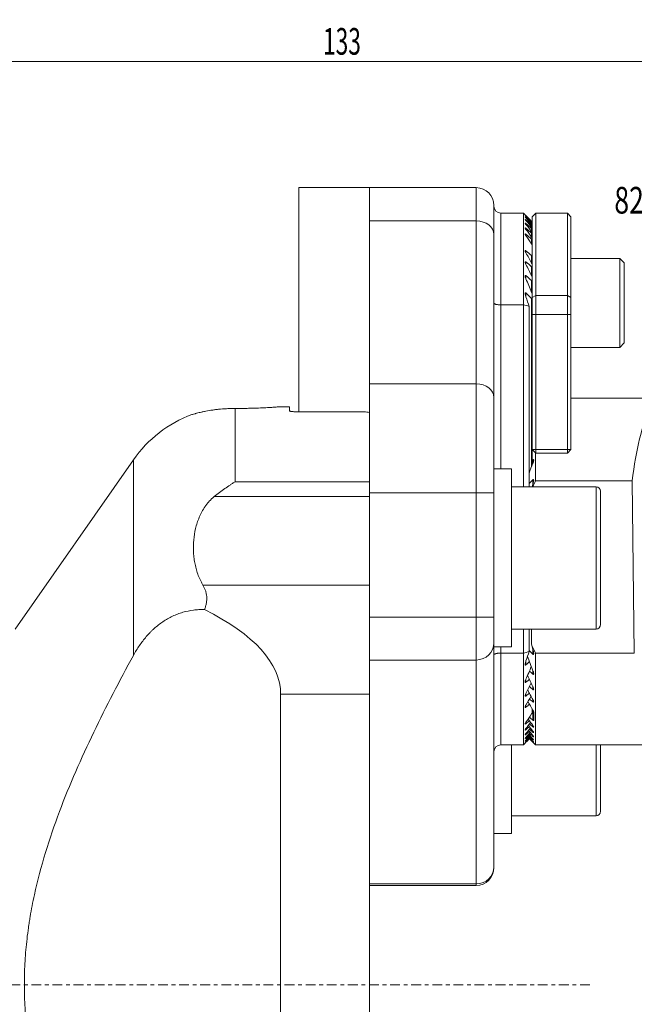
# Model space of a CAD drawing. Units: millimetres. Extents: x -76 to 160, y -112 to 109.
# Drawn here: x 31 to 100, y -2 to 109 of the extents above; entities that cross this region are included whole.
import ezdxf

# ---------------------------------------------------------------- set-up
doc = ezdxf.new("R2010")
doc.units = ezdxf.units.MM
doc.linetypes.add('CENTER', pattern=[47.5, 22, -8.5, 8.5, -8.5])
for name, color, linetype in [('1', 4, 'CONTINUOUS'), ('2', 7, 'CONTINUOUS'), ('SK4', 2, 'CENTER'), ('SK6', 5, 'CONTINUOUS')]:
    doc.layers.add(name, color=color, linetype=linetype)
doc.styles.add('iso_b_vert', font='simplex.shx')
doc.dimstyles.get("Standard").update_dxf_attribs({"dimtxt": 0.18, "dimasz": 0.18, "dimexe": 0.18, "dimexo": 0.0625, "dimgap": 0.09, "dimtad": 1, "dimzin": 0, "dimdsep": 52, "dimtxsty": 'Standard', "dimcen": 0.09, "dimadec": 0, "dimazin": 0, "dimtfac": 1, "dimtdec": 4, "dimtofl": 0, "dimtmove": 0, "dimatfit": 3, "dimfxl": 1, "dimtolj": 1, "dimtzin": 0, "dimarcsym": 0})

# ---------------------------------------------------------------- blocks, each defined once
blk = doc.blocks.new('DimnDraft3D3')
at = {"layer": '2', "lineweight": 13}
for p, q in [((0, 41.7), (0, 105.844246)), ((133.000001, 48.892548), (133.000001, 105.844246)), ((0, 103.844246), (133.000001, 103.844246))]:
    blk.add_line(p, q, dxfattribs=at)
for points in [[(0, 103.844246), (3.174998, 104.262242), (3.175002, 103.426249), (0, 103.844246)], [(133.000001, 103.844246), (129.825003, 103.426249), (129.825, 104.262242), (133.000001, 103.844246)]]:
    blk.add_solid(points, dxfattribs=at)
at = {"layer": '2', "lineweight": 18, "insert": (64.771053, 104.594246), "char_height": 3, "attachment_point": 7, "line_spacing_factor": 1.084337, "style": 'iso_b_vert'}
blk.add_mtext('\\W0.6255;133', dxfattribs=at)

msp = doc.modelspace()

# ---------------------------------------------------------------- linework, layer by layer
at = {"layer": '1', "lineweight": 18}
for p, q in [((62.05, 89.641), (62.05, 64.435)), ((62.05, 89.641), (70, 89.641)), ((70, 89.641), (82, 89.641)), ((70, 85.898), (70, 89.641)), ((82, 85.898), (82, 89.641)), ((84, 87.641), (84, 84.366)), ((87.325, 86.773), (84.8, 86.773)), ((84.8, 76.456), (84.8, 86.773)), ((87.522, 86.576), (87.325, 86.773)), ((87.325, 86.773), (87.325, 76.456)), ((87.605, 86.423), (87.605, 86.446)), ((88.725, 86.773), (88.325, 86.373)), ((92.275, 86.773), (88.725, 86.773)), ((88.725, 77.508), (88.725, 86.773)), ((92.675, 86.373), (92.275, 86.773)), ((92.275, 77.508), (92.275, 86.773)), ((70, 85.898), (70, 67.586)), ((82, 85.898), (70, 85.898)), ((82, 67.586), (82, 85.898)), ((87.605, 86.24), (87.605, 86.285)), ((87.605, 85.937), (87.605, 86.006)), ((87.605, 85.51), (87.605, 85.604)), ((88.25, 85.741), (88.25, 85.823)), ((88.25, 85.521), (88.25, 85.686)), ((88.25, 85.176), (88.25, 85.428)), ((88.325, 77.293), (88.325, 86.373)), ((88.325, 85.762), (88.325, 85.754)), ((88.325, 85.754), (88.325, 85.651)), ((88.325, 85.651), (88.325, 85.627)), ((88.325, 85.627), (88.325, 85.42)), ((88.325, 85.42), (88.325, 85.379)), ((88.325, 85.379), (88.325, 85.062)), ((92.675, 86.373), (92.675, 77.293)), ((84, 84.366), (84, 66.054)), ((87.605, 84.949), (87.605, 85.07)), ((87.605, 84.242), (87.605, 84.394)), ((88.25, 84.7), (88.25, 85.044)), ((88.25, 84.081), (88.25, 84.525)), ((88.325, 85.062), (88.325, 85.004)), ((88.325, 85.004), (88.325, 84.572)), ((88.325, 84.572), (88.325, 84.495)), ((88.325, 84.495), (88.325, 83.937)), ((88.25, 83.303), (88.25, 83.859)), ((88.325, 83.937), (88.325, 83.84)), ((88.325, 83.84), (88.325, 83.141)), ((88.325, 83.141), (88.325, 82.01)), ((87.605, 82.307), (87.605, 82.533)), ((88.25, 81.165), (88.25, 82.006)), ((88.325, 82.01), (88.325, 80.951)), ((87.605, 81.007), (87.605, 81.284)), ((88.325, 80.951), (88.325, 80.768)), ((98.175, 81.673), (92.675, 81.673)), ((98.675, 81.173), (98.175, 81.673)), ((98.175, 81.673), (98.175, 71.673)), ((98.675, 81.173), (98.675, 72.173)), ((87.605, 79.399), (87.605, 79.744)), ((88.25, 79.709), (88.25, 80.75)), ((88.325, 80.768), (88.325, 79.454)), ((88.25, 77.864), (88.25, 79.189)), ((88.325, 79.673), (88.324, 79.673)), ((88.325, 79.454), (88.325, 79.225)), ((88.325, 79.225), (88.325, 77.548)), ((87.605, 77.342), (87.605, 77.793)), ((88.325, 77.549), (88.325, 77.249)), ((84.8, 76.456), (87.325, 76.456)), ((84.8, 76.456), (84.8, 58)), ((87.325, 56), (87.325, 76.456)), ((88.25, 58.257), (88.25, 77.188)), ((88.725, 77.508), (88.325, 77.293)), ((88.325, 75.361), (88.325, 77.293)), ((88.325, 77.249), (88.325, 58.456)), ((92.275, 77.508), (88.725, 77.508)), ((88.725, 77.508), (88.725, 75.361)), ((92.675, 77.293), (92.275, 77.508)), ((92.275, 75.361), (92.275, 77.508)), ((92.675, 77.293), (92.675, 75.361)), ((87.968, 76.288), (87.968, 56)), ((88.725, 75.361), (88.325, 75.361)), ((88.325, 60.173), (88.325, 75.361)), ((88.725, 75.361), (88.725, 60.173)), ((92.275, 75.361), (88.725, 75.361)), ((92.675, 75.361), (92.275, 75.361)), ((92.275, 60.173), (92.275, 75.361)), ((92.675, 75.361), (92.675, 60.173)), ((88.324, 73.673), (88.325, 73.673)), ((98.175, 71.673), (98.675, 72.173)), ((92.675, 71.673), (98.175, 71.673)), ((70, 67.586), (82, 67.586)), ((70, 55.329), (70, 67.586)), ((82, 55.329), (82, 67.586)), ((84, 66.054), (84, 55.329)), ((88.324, 65.495), (88.325, 65.496)), ((88.325, 65.961), (88.325, 65.96)), ((92.675, 65.974), (103.279, 65.974)), ((54.893, 64.807), (54.893, 56.565)), ((61, 65), (59.987, 65)), ((61, 64.536), (61, 65)), ((61.8, 64.435), (69.4, 64.435)), ((88.325, 64.894), (88.324, 64.893)), ((88.325, 64.14), (88.325, 64.14)), ((88.325, 62.083), (88.325, 62.084)), ((88.325, 60.699), (88.324, 60.698)), ((88.725, 60.173), (88.325, 60.173)), ((88.725, 59.773), (88.325, 60.173)), ((88.675, 56.657), (88.675, 59.823)), ((88.725, 59.773), (88.725, 60.173)), ((88.725, 60.173), (92.275, 60.173)), ((92.275, 59.773), (92.275, 60.173)), ((92.675, 60.173), (92.275, 60.173)), ((92.275, 59.773), (92.675, 60.173)), ((43.425, 59.03), (30.1, 40)), ((43.425, 59.03), (43.425, 37.035)), ((88.395, 58.641), (88.395, 59.032)), ((92.275, 59.773), (88.725, 59.773)), ((86, 58), (84, 58)), ((86, 58), (86, 38)), ((54.893, 56.565), (70, 56.565)), ((88.395, 56.257), (88.395, 56.789)), ((99.57, 56.657), (88.675, 56.657)), ((99.57, 56.657), (99.808, 37.292)), ((95.5, 56), (86, 56)), ((95.5, 40), (95.5, 56)), ((96, 40.5), (96, 55.5)), ((70, 54.898), (52.525, 54.898)), ((70, 55.329), (70, 41.344)), ((82, 55.329), (70, 55.329)), ((84, 55.329), (82, 55.329)), ((82, 41.344), (82, 55.329)), ((84, 55.329), (84, 41.344)), ((51.246, 44.946), (70, 44.946)), ((70, 41.344), (82, 41.344)), ((70, 38.315), (70, 41.344)), ((84, 41.344), (82, 41.344)), ((82, 36.515), (82, 41.344)), ((84, 41.344), (84, 38.447)), ((86, 40), (95.5, 40)), ((87.325, 37.292), (87.325, 40)), ((87.968, 40), (87.968, 37.46)), ((88.217, 38.279), (88.217, 40)), ((70, 38.315), (70, 32.689)), ((84, 38.447), (84, 13.259)), ((84, 38), (86, 38)), ((84.8, 38.001), (84.8, 37.292)), ((88.395, 37.159), (88.395, 37.691)), ((84.8, 37.292), (87.325, 37.292)), ((84.8, 26.974), (84.8, 37.292)), ((87.325, 26.974), (87.325, 37.292)), ((88.675, 37.292), (99.808, 37.292)), ((88.675, 26.974), (88.675, 37.292)), ((82, 36.515), (70, 36.515)), ((82, 11.328), (82, 36.515)), ((87.605, 35.955), (87.605, 36.405)), ((87.605, 34.004), (87.605, 34.349)), ((88.395, 34.916), (88.395, 35.308)), ((88.395, 33.192), (88.395, 33.5)), ((70, 32.689), (60, 32.689)), ((60, 32.689), (60, -32.689)), ((70, 32.689), (70, -32.689)), ((87.605, 32.464), (87.605, 32.741)), ((87.605, 31.215), (87.605, 31.441)), ((88.395, 31.808), (88.395, 32.058)), ((88.325, 30.983), (88.325, 30.607)), ((88.395, 29.752), (88.395, 30.883)), ((88.48, 29.737), (88.48, 30.676)), ((87.605, 29.354), (87.605, 29.505)), ((87.605, 28.677), (87.605, 28.799)), ((88.395, 28.997), (88.395, 29.133)), ((87.605, 28.144), (87.605, 28.238)), ((87.605, 27.742), (87.605, 27.811)), ((88.395, 28.394), (88.395, 28.501)), ((88.395, 27.927), (88.395, 28.008)), ((84.8, 26.974), (87.325, 26.974)), ((86, 26.974), (86, 17)), ((87.325, 26.974), (87.522, 27.172)), ((87.605, 27.463), (87.605, 27.508)), ((87.605, 27.302), (87.605, 27.324)), ((87.998, 27.652), (88.675, 26.974)), ((88.395, 27.587), (88.395, 27.644)), ((88.395, 27.368), (88.395, 27.402)), ((88.395, 27.265), (88.395, 27.276)), ((88.675, 26.974), (107.01, 26.974)), ((95.5, 19), (95.5, 26.975)), ((96, 19.5), (96, 26.974)), ((86, 19), (95.5, 19)), ((84, 17), (86, 17)), ((84, 13.157), (84, 13.259)), ((70, 11.328), (82, 11.328)), ((70, 11.157), (82, 11.157)), ((82, 11.157), (82, 11.328))]:
    msp.add_line(p, q, dxfattribs=at)
at = {"layer": '1', "lineweight": 13}
for p, q in [((88.324, 79.173), (88.325, 79.173)), ((88.324, 74.173), (88.325, 74.173))]:
    msp.add_line(p, q, dxfattribs=at)
at = {"layer": '1', "lineweight": 18, "extrusion": (0, 0, -1)}
for centre, radius, start, end in [((-82, 87.641), 2, 90, 180), ((-84.8, 87.573), 0.8, 270, 0), ((-84.8, 26.174), 0.8, 0, 90)]:
    msp.add_arc(centre, radius, start, end, dxfattribs=at)
at = {"layer": '1', "lineweight": 18}
for centre, radius, start, end in [((54.893, 51), 14, 110.41602, 145), ((95.5, 55.5), 0.5, 0, 90), ((95.5, 40.5), 0.5, 270, 0), ((95.5, 19.5), 0.5, 270, 0), ((82, 13.157), 2, 270, 0)]:
    msp.add_arc(centre, radius, start, end, dxfattribs=at)
for centre, ratio, start_param, end_param in [((82, 84.366), 0.766044, 0, 1.5707963), ((82, 66.054), 0.766044, 0, 1.5707963), ((82, 38.447), 0.965926, -1.5707963, 0), ((82, 13.259), 0.965926, -1.5707963, 0)]:
    msp.add_ellipse(centre, major_axis=(2, 0), ratio=ratio, start_param=start_param, end_param=end_param, dxfattribs=at)
at = {"layer": '1', "lineweight": 18, "extrusion": (0, 0, -1)}
for centre, major_axis, ratio, start_param, end_param in [((60.85, 0.001), (64.394, -8.852), 0.999993, -1.5754887, -1.5661711), ((103.994, 46.974), (0.262, -20), 0.245948, 2.0793793, 2.6779061), ((16.04, 32.689), (43.96, 0), 0.36397, -0.6351464, 0)]:
    msp.add_ellipse(centre, major_axis=major_axis, ratio=ratio, start_param=start_param, end_param=end_param, dxfattribs=at)
at = {"layer": '1', "lineweight": 18}
for points, knots in [([(87.52, 86.577), (87.52, 86.577), (87.52, 86.577), (87.52, 86.577), (87.521, 86.577), (87.524, 86.574), (87.525, 86.573), (87.532, 86.565), (87.539, 86.559), (87.555, 86.543), (87.564, 86.534), (87.584, 86.514), (87.594, 86.503), (87.605, 86.492)], [0, 0, 0, 0, 0.0001288, 0.0001288, 0.1251127, 0.1251127, 0.2500966, 0.2500966, 0.5000644, 0.5000644, 0.7500322, 0.7500322, 1, 1, 1, 1]), ([(87.605, 86.423), (87.595, 86.435), (87.584, 86.446), (87.565, 86.467), (87.556, 86.477), (87.54, 86.494), (87.534, 86.502), (87.524, 86.514), (87.521, 86.518), (87.52, 86.522), (87.522, 86.521), (87.531, 86.515), (87.538, 86.509), (87.562, 86.487), (87.583, 86.468), (87.605, 86.446)], [0, 0, 0, 0, 0.125, 0.125, 0.25, 0.25, 0.375, 0.375, 0.5, 0.5, 0.625, 0.625, 0.75, 0.75, 1, 1, 1, 1]), ([(87.605, 86.285), (87.594, 86.296), (87.583, 86.305), (87.562, 86.324), (87.553, 86.331), (87.536, 86.344), (87.53, 86.348), (87.522, 86.352), (87.52, 86.351), (87.522, 86.344), (87.525, 86.338), (87.535, 86.324), (87.542, 86.315), (87.565, 86.286), (87.584, 86.263), (87.605, 86.24)], [0, 0, 0, 0, 0.125, 0.125, 0.25, 0.25, 0.375, 0.375, 0.5, 0.5, 0.625, 0.625, 0.75, 0.75, 1, 1, 1, 1]), ([(87.605, 85.937), (87.595, 85.949), (87.585, 85.961), (87.567, 85.984), (87.558, 85.996), (87.543, 86.017), (87.536, 86.026), (87.526, 86.043), (87.522, 86.051), (87.52, 86.061), (87.521, 86.064), (87.528, 86.064), (87.535, 86.061), (87.551, 86.051), (87.561, 86.043), (87.582, 86.026), (87.594, 86.017), (87.605, 86.006)], [0, 0, 0, 0, 0.125, 0.125, 0.25, 0.25, 0.375, 0.375, 0.5, 0.5, 0.625, 0.625, 0.75, 0.75, 0.875, 0.875, 1, 1, 1, 1]), ([(87.605, 85.604), (87.593, 85.614), (87.582, 85.624), (87.565, 85.636), (87.56, 85.64), (87.55, 85.646), (87.546, 85.649), (87.537, 85.652), (87.534, 85.654), (87.528, 85.655), (87.525, 85.655), (87.52, 85.652), (87.52, 85.647), (87.523, 85.634), (87.527, 85.625), (87.537, 85.605), (87.544, 85.594), (87.566, 85.56), (87.585, 85.535), (87.605, 85.51)], [0, 0, 0, 0, 0.125, 0.125, 0.1875, 0.1875, 0.25, 0.25, 0.3125, 0.3125, 0.375, 0.375, 0.5, 0.5, 0.625, 0.625, 0.75, 0.75, 1, 1, 1, 1]), ([(88.325, 85.762), (88.325, 85.763), (88.322, 85.766), (88.314, 85.775), (88.308, 85.781), (88.294, 85.796), (88.286, 85.804), (88.268, 85.822), (88.259, 85.831), (88.25, 85.841)], [0, 0, 0, 0, 0.25, 0.25, 0.5, 0.5, 0.75, 0.75, 1, 1, 1, 1]), ([(88.25, 85.823), (88.259, 85.814), (88.268, 85.805), (88.286, 85.788), (88.294, 85.78), (88.308, 85.767), (88.314, 85.762), (88.322, 85.755), (88.325, 85.754), (88.325, 85.754)], [0, 0, 0, 0, 0.25, 0.25, 0.5, 0.5, 0.75, 0.75, 1, 1, 1, 1]), ([(88.25, 85.741), (88.259, 85.731), (88.269, 85.721), (88.286, 85.702), (88.294, 85.692), (88.308, 85.676), (88.314, 85.669), (88.322, 85.657), (88.325, 85.653), (88.325, 85.651)], [0, 0, 0, 0, 0.25, 0.25, 0.5, 0.5, 0.75, 0.75, 1, 1, 1, 1]), ([(88.325, 85.627), (88.325, 85.626), (88.322, 85.626), (88.314, 85.63), (88.308, 85.635), (88.294, 85.646), (88.286, 85.653), (88.269, 85.669), (88.259, 85.677), (88.25, 85.686)], [0, 0, 0, 0, 0.25, 0.25, 0.5, 0.5, 0.75, 0.75, 1, 1, 1, 1]), ([(88.325, 85.42), (88.325, 85.423), (88.322, 85.428), (88.314, 85.442), (88.308, 85.45), (88.287, 85.478), (88.269, 85.499), (88.25, 85.521)], [0, 0, 0, 0, 0.25, 0.25, 0.5, 0.5, 1, 1, 1, 1]), ([(88.25, 85.428), (88.259, 85.42), (88.269, 85.412), (88.286, 85.397), (88.295, 85.391), (88.309, 85.381), (88.315, 85.378), (88.323, 85.375), (88.325, 85.376), (88.325, 85.379)], [0, 0, 0, 0, 0.25, 0.25, 0.5, 0.5, 0.75, 0.75, 1, 1, 1, 1]), ([(87.605, 84.949), (87.585, 84.976), (87.567, 85.002), (87.545, 85.039), (87.538, 85.051), (87.528, 85.073), (87.524, 85.083), (87.52, 85.1), (87.52, 85.107), (87.524, 85.113), (87.526, 85.114), (87.532, 85.115), (87.535, 85.115), (87.548, 85.111), (87.558, 85.106), (87.581, 85.09), (87.593, 85.081), (87.605, 85.07)], [0, 0, 0, 0, 0.25, 0.25, 0.375, 0.375, 0.5, 0.5, 0.625, 0.625, 0.6875, 0.6875, 0.75, 0.75, 0.875, 0.875, 1, 1, 1, 1]), ([(87.605, 84.394), (87.599, 84.399), (87.593, 84.404), (87.58, 84.413), (87.574, 84.417), (87.556, 84.428), (87.546, 84.432), (87.534, 84.433), (87.53, 84.433), (87.525, 84.43), (87.523, 84.427), (87.52, 84.418), (87.52, 84.409), (87.527, 84.378), (87.539, 84.353), (87.568, 84.299), (87.586, 84.271), (87.605, 84.242)], [0, 0, 0, 0, 0.0625, 0.0625, 0.125, 0.125, 0.25, 0.25, 0.3125, 0.3125, 0.375, 0.375, 0.5, 0.5, 0.75, 0.75, 1, 1, 1, 1]), ([(88.25, 85.176), (88.259, 85.164), (88.269, 85.153), (88.286, 85.131), (88.294, 85.12), (88.308, 85.099), (88.314, 85.09), (88.322, 85.074), (88.325, 85.067), (88.325, 85.062)], [0, 0, 0, 0, 0.25, 0.25, 0.5, 0.5, 0.75, 0.75, 1, 1, 1, 1]), ([(88.325, 85.004), (88.325, 85), (88.323, 84.998), (88.315, 84.998), (88.309, 85), (88.295, 85.008), (88.287, 85.014), (88.269, 85.028), (88.259, 85.036), (88.25, 85.044)], [0, 0, 0, 0, 0.25, 0.25, 0.5, 0.5, 0.75, 0.75, 1, 1, 1, 1]), ([(88.325, 84.572), (88.325, 84.578), (88.322, 84.586), (88.314, 84.605), (88.308, 84.616), (88.294, 84.639), (88.286, 84.65), (88.269, 84.675), (88.259, 84.687), (88.25, 84.7)], [0, 0, 0, 0, 0.25, 0.25, 0.5, 0.5, 0.75, 0.75, 1, 1, 1, 1]), ([(88.25, 84.525), (88.259, 84.517), (88.269, 84.509), (88.287, 84.497), (88.295, 84.492), (88.31, 84.485), (88.315, 84.484), (88.323, 84.487), (88.325, 84.49), (88.325, 84.495)], [0, 0, 0, 0, 0.25, 0.25, 0.5, 0.5, 0.75, 0.75, 1, 1, 1, 1]), ([(88.25, 84.081), (88.269, 84.054), (88.287, 84.027), (88.308, 83.989), (88.313, 83.977), (88.322, 83.955), (88.325, 83.945), (88.325, 83.937)], [0, 0, 0, 0, 0.5, 0.5, 0.75, 0.75, 1, 1, 1, 1]), ([(88.325, 83.84), (88.325, 83.834), (88.323, 83.829), (88.316, 83.824), (88.31, 83.824), (88.296, 83.828), (88.287, 83.832), (88.269, 83.844), (88.259, 83.851), (88.25, 83.859)], [0, 0, 0, 0, 0.25, 0.25, 0.5, 0.5, 0.75, 0.75, 1, 1, 1, 1]), ([(88.325, 83.141), (88.325, 83.151), (88.322, 83.162), (88.313, 83.188), (88.308, 83.201), (88.294, 83.23), (88.286, 83.244), (88.269, 83.274), (88.26, 83.288), (88.25, 83.303)], [0, 0, 0, 0, 0.25, 0.25, 0.5, 0.5, 0.75, 0.75, 1, 1, 1, 1]), ([(87.605, 82.533), (87.591, 82.544), (87.577, 82.554), (87.558, 82.562), (87.552, 82.563), (87.541, 82.564), (87.536, 82.563), (87.529, 82.558), (87.526, 82.555), (87.523, 82.546), (87.521, 82.541), (87.52, 82.524), (87.521, 82.511), (87.527, 82.483), (87.531, 82.468), (87.542, 82.437), (87.548, 82.421), (87.562, 82.389), (87.57, 82.373), (87.587, 82.34), (87.596, 82.323), (87.605, 82.307)], [0, 0, 0, 0, 0.125, 0.125, 0.1875, 0.1875, 0.25, 0.25, 0.3125, 0.3125, 0.375, 0.375, 0.5, 0.5, 0.625, 0.625, 0.75, 0.75, 0.875, 0.875, 1, 1, 1, 1]), ([(88.325, 82.01), (88.325, 82.002), (88.323, 81.994), (88.317, 81.983), (88.312, 81.979), (88.298, 81.979), (88.289, 81.981), (88.27, 81.991), (88.26, 81.998), (88.25, 82.006)], [0, 0, 0, 0, 0.25, 0.25, 0.5, 0.5, 0.75, 0.75, 1, 1, 1, 1]), ([(87.605, 81.007), (87.587, 81.043), (87.57, 81.08), (87.543, 81.152), (87.531, 81.187), (87.522, 81.237), (87.52, 81.252), (87.521, 81.281), (87.523, 81.294), (87.533, 81.306), (87.537, 81.309), (87.548, 81.312), (87.554, 81.312), (87.568, 81.308), (87.575, 81.305), (87.59, 81.295), (87.598, 81.29), (87.605, 81.284)], [0, 0, 0, 0, 0.25, 0.25, 0.5, 0.5, 0.625, 0.625, 0.75, 0.75, 0.8125, 0.8125, 0.875, 0.875, 0.9375, 0.9375, 1, 1, 1, 1]), ([(88.325, 80.951), (88.325, 80.966), (88.322, 80.982), (88.314, 81.017), (88.308, 81.035), (88.288, 81.09), (88.27, 81.128), (88.25, 81.165)], [0, 0, 0, 0, 0.25, 0.25, 0.5, 0.5, 1, 1, 1, 1]), ([(87.605, 79.744), (87.597, 79.751), (87.589, 79.757), (87.572, 79.766), (87.564, 79.769), (87.55, 79.77), (87.543, 79.768), (87.533, 79.76), (87.53, 79.755), (87.524, 79.741), (87.523, 79.734), (87.521, 79.718), (87.52, 79.709), (87.521, 79.682), (87.523, 79.663), (87.533, 79.605), (87.544, 79.564), (87.571, 79.482), (87.587, 79.44), (87.605, 79.399)], [0, 0, 0, 0, 0.0625, 0.0625, 0.125, 0.125, 0.1875, 0.1875, 0.25, 0.25, 0.3125, 0.3125, 0.375, 0.375, 0.5, 0.5, 0.75, 0.75, 1, 1, 1, 1]), ([(88.25, 80.75), (88.26, 80.742), (88.27, 80.735), (88.285, 80.728), (88.29, 80.726), (88.298, 80.725), (88.302, 80.726), (88.313, 80.729), (88.318, 80.734), (88.323, 80.749), (88.325, 80.758), (88.325, 80.768)], [0, 0, 0, 0, 0.25, 0.25, 0.375, 0.375, 0.5, 0.5, 0.75, 0.75, 1, 1, 1, 1]), ([(88.25, 79.709), (88.27, 79.665), (88.288, 79.621), (88.308, 79.556), (88.314, 79.535), (88.322, 79.493), (88.325, 79.473), (88.325, 79.454)], [0, 0, 0, 0, 0.5, 0.5, 0.75, 0.75, 1, 1, 1, 1]), ([(88.325, 79.225), (88.325, 79.214), (88.324, 79.203), (88.319, 79.184), (88.314, 79.176), (88.301, 79.166), (88.292, 79.166), (88.271, 79.173), (88.26, 79.18), (88.25, 79.189)], [0, 0, 0, 0, 0.25, 0.25, 0.5, 0.5, 0.75, 0.75, 1, 1, 1, 1]), ([(87.605, 77.343), (87.588, 77.392), (87.572, 77.441), (87.546, 77.539), (87.535, 77.588), (87.524, 77.66), (87.522, 77.684), (87.52, 77.73), (87.52, 77.752), (87.526, 77.782), (87.529, 77.791), (87.537, 77.807), (87.543, 77.813), (87.554, 77.817), (87.559, 77.818), (87.568, 77.817), (87.572, 77.815), (87.587, 77.809), (87.596, 77.801), (87.605, 77.793)], [0, 0, 0, 0, 0.25, 0.25, 0.5, 0.5, 0.625, 0.625, 0.75, 0.75, 0.8125, 0.8125, 0.875, 0.875, 0.90625, 0.90625, 0.9375, 0.9375, 1, 1, 1, 1]), ([(88.325, 77.549), (88.325, 77.573), (88.322, 77.599), (88.314, 77.651), (88.308, 77.678), (88.288, 77.757), (88.271, 77.811), (88.25, 77.865)], [0, 0, 0, 0, 0.25, 0.25, 0.5, 0.5, 1, 1, 1, 1]), ([(84, 76.66), (84, 76.654), (84.001, 76.647), (84.006, 76.634), (84.01, 76.628), (84.02, 76.615), (84.026, 76.608), (84.041, 76.596), (84.05, 76.589), (84.079, 76.571), (84.103, 76.56), (84.161, 76.537), (84.194, 76.527), (84.248, 76.512), (84.268, 76.508), (84.308, 76.499), (84.329, 76.495), (84.395, 76.484), (84.441, 76.477), (84.514, 76.469), (84.539, 76.467), (84.59, 76.463), (84.616, 76.461), (84.694, 76.457), (84.746, 76.456), (84.8, 76.456)], [0, 0, 0, 0, 0.0625, 0.0625, 0.125, 0.125, 0.1875, 0.1875, 0.25, 0.25, 0.375, 0.375, 0.5, 0.5, 0.5625, 0.5625, 0.625, 0.625, 0.75, 0.75, 0.8125, 0.8125, 0.875, 0.875, 1, 1, 1, 1]), ([(88.25, 77.188), (88.255, 77.183), (88.261, 77.178), (88.272, 77.171), (88.278, 77.168), (88.289, 77.166), (88.295, 77.166), (88.303, 77.17), (88.307, 77.174), (88.313, 77.182), (88.315, 77.187), (88.319, 77.198), (88.321, 77.204), (88.324, 77.222), (88.325, 77.236), (88.325, 77.249)], [0, 0, 0, 0, 0.125, 0.125, 0.25, 0.25, 0.375, 0.375, 0.5, 0.5, 0.625, 0.625, 0.75, 0.75, 1, 1, 1, 1]), ([(49.995, 64.115), (49.994, 64.115), (50.002, 64.117), (50.026, 64.124), (50.036, 64.127), (50.059, 64.134), (50.073, 64.138), (50.151, 64.161), (50.244, 64.187), (50.397, 64.228), (50.429, 64.237), (50.498, 64.255), (50.534, 64.264), (50.647, 64.293), (50.729, 64.314), (50.905, 64.356), (50.999, 64.378), (51.15, 64.411), (51.202, 64.422), (51.309, 64.445), (51.364, 64.456), (51.648, 64.513), (51.893, 64.558), (52.289, 64.619), (52.426, 64.639), (52.638, 64.667), (52.71, 64.676), (52.856, 64.693), (52.929, 64.701), (53.3, 64.741), (53.606, 64.765), (54.08, 64.791), (54.241, 64.797), (54.566, 64.805), (54.729, 64.807), (54.893, 64.807)], [0, 0, 0, 0, 0.0624291, 0.0624291, 0.0936815, 0.0936815, 0.1249338, 0.1249338, 0.2499433, 0.2499433, 0.2811956, 0.2811956, 0.312448, 0.312448, 0.3749527, 0.3749527, 0.4374575, 0.4374575, 0.4687098, 0.4687098, 0.4999622, 0.4999622, 0.6249716, 0.6249716, 0.6874764, 0.6874764, 0.7187287, 0.7187287, 0.7499811, 0.7499811, 0.8749905, 0.8749905, 0.9374953, 0.9374953, 1, 1, 1, 1]), ([(54.893, 64.807), (55.228, 64.807), (55.559, 64.809), (56.047, 64.815), (56.208, 64.818), (56.449, 64.823), (56.529, 64.825), (56.687, 64.829), (56.765, 64.831), (57.151, 64.842), (57.445, 64.852), (57.793, 64.867), (57.861, 64.87), (57.997, 64.876), (58.064, 64.879), (58.259, 64.889), (58.383, 64.895), (58.737, 64.914), (58.95, 64.927), (59.185, 64.942), (59.23, 64.945), (59.317, 64.951), (59.359, 64.953), (59.477, 64.961), (59.621, 64.971), (59.734, 64.98), (59.807, 64.985), (59.83, 64.987), (59.871, 64.99), (59.89, 64.991), (59.972, 64.997), (60.005, 65), (60.005, 65), (60.005, 65), (60.005, 65)], [0, 0, 0, 0, 0.1249934, 0.1249934, 0.1874901, 0.1874901, 0.2187385, 0.2187385, 0.2499868, 0.2499868, 0.3749803, 0.3749803, 0.4062286, 0.4062286, 0.437477, 0.437477, 0.4999737, 0.4999737, 0.6249671, 0.6249671, 0.6562155, 0.6562155, 0.6874638, 0.6874638, 0.7499605, 0.8124572, 0.8124572, 0.8437056, 0.8437056, 0.8749539, 0.8749539, 0.9999474, 0.9999474, 1, 1, 1, 1]), ([(61.8, 64.435), (61.747, 64.435), (61.695, 64.436), (61.618, 64.438), (61.593, 64.439), (61.542, 64.441), (61.517, 64.442), (61.444, 64.446), (61.398, 64.449), (61.333, 64.455), (61.312, 64.457), (61.271, 64.461), (61.252, 64.464), (61.197, 64.471), (61.164, 64.476), (61.12, 64.484), (61.106, 64.487), (61.082, 64.493), (61.06, 64.499), (61.042, 64.505), (61.027, 64.511), (61.021, 64.514), (61.005, 64.524), (61, 64.53), (61, 64.536)], [0, 0, 0, 0, 0.125, 0.125, 0.1875, 0.1875, 0.25, 0.25, 0.375, 0.375, 0.4375, 0.4375, 0.5, 0.5, 0.625, 0.625, 0.6875, 0.6875, 0.75, 0.8125, 0.8125, 0.875, 0.875, 1, 1, 1, 1]), ([(88.395, 58.641), (88.413, 58.686), (88.429, 58.731), (88.455, 58.821), (88.466, 58.865), (88.476, 58.929), (88.479, 58.95), (88.48, 58.981), (88.48, 58.99), (88.478, 59.009), (88.477, 59.018), (88.472, 59.034), (88.469, 59.042), (88.459, 59.053), (88.453, 59.056), (88.438, 59.058), (88.43, 59.056), (88.412, 59.047), (88.403, 59.04), (88.395, 59.032)], [0, 0, 0, 0, 0.25, 0.25, 0.5, 0.5, 0.625, 0.625, 0.6875, 0.6875, 0.75, 0.75, 0.8125, 0.8125, 0.875, 0.875, 0.9375, 0.9375, 1, 1, 1, 1]), ([(52.525, 54.898), (52.918, 55.214), (53.312, 55.51), (53.904, 55.927), (54.102, 56.061), (54.398, 56.255), (54.547, 56.351), (54.695, 56.444), (54.794, 56.505), (54.844, 56.535), (54.893, 56.565)], [0, 0, 0, 0, 0.5, 0.5, 0.75, 0.75, 0.875, 0.9375, 0.9375, 1, 1, 1, 1]), ([(88.395, 56.789), (88.404, 56.799), (88.415, 56.808), (88.431, 56.814), (88.436, 56.815), (88.446, 56.814), (88.45, 56.812), (88.461, 56.803), (88.466, 56.794), (88.473, 56.773), (88.476, 56.761), (88.48, 56.725), (88.48, 56.699), (88.477, 56.646), (88.475, 56.618), (88.464, 56.536), (88.453, 56.481), (88.427, 56.369), (88.412, 56.314), (88.395, 56.258)], [0, 0, 0, 0, 0.0625, 0.0625, 0.09375, 0.09375, 0.125, 0.125, 0.1875, 0.1875, 0.25, 0.25, 0.375, 0.375, 0.5, 0.5, 0.75, 0.75, 1, 1, 1, 1]), ([(51.246, 44.946), (51.187, 45.047), (51.13, 45.149), (51.024, 45.355), (50.973, 45.458), (50.831, 45.768), (50.748, 45.976), (50.599, 46.395), (50.535, 46.605), (50.422, 47.027), (50.374, 47.239), (50.295, 47.664), (50.263, 47.878), (50.213, 48.307), (50.196, 48.522), (50.167, 49.17), (50.177, 49.6), (50.255, 50.456), (50.324, 50.881), (50.475, 51.516), (50.534, 51.727), (50.671, 52.148), (50.748, 52.357), (50.88, 52.671), (50.927, 52.775), (51.026, 52.982), (51.078, 53.085), (51.244, 53.391), (51.367, 53.593), (51.573, 53.89), (51.645, 53.988), (51.798, 54.18), (51.878, 54.275), (52.13, 54.553), (52.316, 54.731), (52.525, 54.898)], [0, 0, 0, 0, 0.03125, 0.03125, 0.0625, 0.0625, 0.125, 0.125, 0.1875, 0.1875, 0.25, 0.25, 0.3125, 0.3125, 0.375, 0.375, 0.5, 0.5, 0.625, 0.625, 0.6875, 0.6875, 0.75, 0.75, 0.78125, 0.78125, 0.8125, 0.8125, 0.875, 0.875, 0.90625, 0.90625, 0.9375, 0.9375, 1, 1, 1, 1]), ([(51.427, 42.182), (51.473, 42.306), (51.515, 42.43), (51.585, 42.679), (51.614, 42.804), (51.679, 43.174), (51.693, 43.414), (51.666, 43.765), (51.65, 43.881), (51.614, 44.052), (51.6, 44.108), (51.569, 44.219), (51.552, 44.274), (51.459, 44.545), (51.361, 44.75), (51.246, 44.946)], [0, 0, 0, 0, 0.125, 0.125, 0.25, 0.25, 0.5, 0.5, 0.625, 0.625, 0.6875, 0.6875, 0.75, 0.75, 1, 1, 1, 1]), ([(43.425, 37.035), (43.633, 37.414), (43.857, 37.781), (44.338, 38.485), (44.596, 38.822), (45.012, 39.304), (45.156, 39.461), (45.379, 39.689), (45.455, 39.764), (45.608, 39.911), (45.685, 39.983), (46.078, 40.336), (46.406, 40.593), (47.094, 41.055), (47.454, 41.26), (47.924, 41.482), (48.019, 41.525), (48.211, 41.606), (48.308, 41.645), (48.599, 41.756), (48.795, 41.821), (49.387, 41.992), (49.788, 42.074), (50.397, 42.15), (50.602, 42.168), (50.911, 42.182), (51.014, 42.185), (51.221, 42.186), (51.324, 42.185), (51.427, 42.182)], [0, 0, 0, 0, 0.125, 0.125, 0.25, 0.25, 0.3125, 0.3125, 0.34375, 0.34375, 0.375, 0.375, 0.5, 0.5, 0.625, 0.625, 0.65625, 0.65625, 0.6875, 0.6875, 0.75, 0.75, 0.875, 0.875, 0.9375, 0.9375, 0.96875, 0.96875, 1, 1, 1, 1]), ([(88.395, 37.691), (88.412, 37.635), (88.427, 37.579), (88.447, 37.496), (88.453, 37.468), (88.463, 37.413), (88.468, 37.385), (88.475, 37.33), (88.477, 37.303), (88.479, 37.264), (88.48, 37.251), (88.479, 37.225), (88.479, 37.212), (88.476, 37.188), (88.473, 37.176), (88.466, 37.155), (88.461, 37.146), (88.45, 37.137), (88.446, 37.135), (88.436, 37.134), (88.431, 37.135), (88.42, 37.139), (88.415, 37.142), (88.405, 37.15), (88.399, 37.154), (88.395, 37.159)], [0, 0, 0, 0, 0.25, 0.25, 0.375, 0.375, 0.5, 0.5, 0.625, 0.625, 0.6875, 0.6875, 0.75, 0.75, 0.8125, 0.8125, 0.875, 0.875, 0.90625, 0.90625, 0.9375, 0.9375, 0.96875, 0.96875, 1, 1, 1, 1]), ([(43.425, 37.035), (42.644, 35.609), (41.878, 34.177), (40.385, 31.295), (39.658, 29.845), (38.254, 26.924), (37.577, 25.453), (36.286, 22.481), (35.673, 20.982), (34.53, 17.946), (34, 16.409), (33.049, 13.289), (32.627, 11.705), (32.099, 9.283), (31.941, 8.468), (31.768, 7.439), (31.734, 7.232), (31.67, 6.818), (31.639, 6.61), (31.551, 5.988), (31.497, 5.573), (31.354, 4.329), (31.281, 3.5), (31.181, 1.842), (31.127, 0.186), (31.167, -1.469), (31.252, -3.123), (31.318, -3.95), (31.495, -5.603), (31.606, -6.429), (31.771, -7.461), (31.806, -7.667), (31.877, -8.08), (31.914, -8.286), (32.029, -8.903), (32.11, -9.313), (32.54, -11.352), (32.956, -12.954), (33.903, -16.114), (34.433, -17.671), (35.581, -20.75), (36.199, -22.272), (37.503, -25.289), (38.188, -26.784), (39.256, -29.011), (39.619, -29.751), (40.354, -31.223), (40.727, -31.955), (41.861, -34.145), (42.636, -35.594), (43.425, -37.035)], [0, 0, 0, 0, 0.0625, 0.0625, 0.125, 0.125, 0.1875, 0.1875, 0.25, 0.25, 0.3125, 0.3125, 0.375, 0.375, 0.40625, 0.40625, 0.4140625, 0.4140625, 0.421875, 0.421875, 0.4375, 0.4375, 0.46875, 0.46875, 0.5, 0.53125, 0.53125, 0.5625, 0.5625, 0.59375, 0.59375, 0.6015625, 0.6015625, 0.609375, 0.609375, 0.625, 0.625, 0.6875, 0.6875, 0.75, 0.75, 0.8125, 0.8125, 0.875, 0.875, 0.90625, 0.90625, 0.9375, 0.9375, 1, 1, 1, 1]), ([(84.8, 37.292), (84.746, 37.292), (84.693, 37.291), (84.588, 37.285), (84.538, 37.281), (84.465, 37.273), (84.441, 37.27), (84.394, 37.264), (84.372, 37.26), (84.306, 37.249), (84.266, 37.24), (84.211, 37.226), (84.194, 37.221), (84.161, 37.21), (84.146, 37.205), (84.103, 37.188), (84.079, 37.176), (84.049, 37.158), (84.041, 37.152), (84.026, 37.139), (84.014, 37.126), (84.006, 37.114), (84.001, 37.101), (84, 37.094), (84, 37.088)], [0, 0, 0, 0, 0.125, 0.125, 0.25, 0.25, 0.3125, 0.3125, 0.375, 0.375, 0.5, 0.5, 0.5625, 0.5625, 0.625, 0.625, 0.75, 0.75, 0.8125, 0.8125, 0.875, 0.9375, 0.9375, 1, 1, 1, 1]), ([(87.605, 35.955), (87.596, 35.946), (87.587, 35.939), (87.568, 35.93), (87.558, 35.929), (87.547, 35.933), (87.544, 35.935), (87.538, 35.941), (87.535, 35.945), (87.529, 35.956), (87.526, 35.966), (87.522, 35.985), (87.521, 35.996), (87.52, 36.018), (87.52, 36.029), (87.522, 36.063), (87.524, 36.087), (87.535, 36.159), (87.546, 36.208), (87.572, 36.306), (87.588, 36.356), (87.605, 36.405)], [0, 0, 0, 0, 0.0625, 0.0625, 0.125, 0.125, 0.15625, 0.15625, 0.1875, 0.1875, 0.25, 0.25, 0.3125, 0.3125, 0.375, 0.375, 0.5, 0.5, 0.75, 0.75, 1, 1, 1, 1]), ([(87.605, 34.349), (87.587, 34.308), (87.571, 34.266), (87.551, 34.205), (87.545, 34.185), (87.534, 34.145), (87.53, 34.124), (87.523, 34.085), (87.521, 34.067), (87.52, 34.031), (87.522, 34.014), (87.529, 33.993), (87.533, 33.988), (87.543, 33.98), (87.549, 33.978), (87.564, 33.979), (87.572, 33.981), (87.589, 33.991), (87.597, 33.997), (87.605, 34.004)], [0, 0, 0, 0, 0.25, 0.25, 0.375, 0.375, 0.5, 0.5, 0.625, 0.625, 0.75, 0.75, 0.8125, 0.8125, 0.875, 0.875, 0.9375, 0.9375, 1, 1, 1, 1]), ([(88.395, 34.916), (88.403, 34.909), (88.412, 34.902), (88.43, 34.893), (88.439, 34.891), (88.453, 34.892), (88.46, 34.896), (88.469, 34.908), (88.472, 34.915), (88.479, 34.939), (88.48, 34.959), (88.479, 35), (88.476, 35.021), (88.466, 35.086), (88.455, 35.129), (88.428, 35.218), (88.413, 35.262), (88.395, 35.307)], [0, 0, 0, 0, 0.0625, 0.0625, 0.125, 0.125, 0.1875, 0.1875, 0.25, 0.25, 0.375, 0.375, 0.5, 0.5, 0.75, 0.75, 1, 1, 1, 1]), ([(88.395, 33.5), (88.413, 33.461), (88.43, 33.422), (88.457, 33.346), (88.468, 33.308), (88.478, 33.254), (88.48, 33.237), (88.479, 33.205), (88.477, 33.19), (88.468, 33.174), (88.464, 33.17), (88.454, 33.165), (88.448, 33.165), (88.427, 33.169), (88.41, 33.179), (88.395, 33.192)], [0, 0, 0, 0, 0.25, 0.25, 0.5, 0.5, 0.625, 0.625, 0.75, 0.75, 0.8125, 0.8125, 0.875, 0.875, 1, 1, 1, 1]), ([(87.605, 32.464), (87.59, 32.452), (87.575, 32.442), (87.554, 32.436), (87.548, 32.436), (87.538, 32.438), (87.533, 32.441), (87.524, 32.454), (87.521, 32.467), (87.52, 32.495), (87.522, 32.511), (87.531, 32.561), (87.542, 32.596), (87.57, 32.668), (87.587, 32.704), (87.605, 32.741)], [0, 0, 0, 0, 0.125, 0.125, 0.1875, 0.1875, 0.25, 0.25, 0.375, 0.375, 0.5, 0.5, 0.75, 0.75, 1, 1, 1, 1]), ([(87.605, 31.441), (87.586, 31.408), (87.569, 31.375), (87.541, 31.311), (87.53, 31.279), (87.521, 31.237), (87.52, 31.224), (87.522, 31.201), (87.525, 31.192), (87.536, 31.185), (87.541, 31.184), (87.551, 31.184), (87.557, 31.186), (87.577, 31.194), (87.591, 31.204), (87.605, 31.215)], [0, 0, 0, 0, 0.25, 0.25, 0.5, 0.5, 0.625, 0.625, 0.75, 0.75, 0.8125, 0.8125, 0.875, 0.875, 1, 1, 1, 1]), ([(88.395, 31.808), (88.409, 31.796), (88.424, 31.786), (88.444, 31.779), (88.45, 31.778), (88.461, 31.779), (88.465, 31.781), (88.476, 31.791), (88.479, 31.802), (88.48, 31.827), (88.478, 31.842), (88.469, 31.888), (88.458, 31.921), (88.43, 31.989), (88.414, 32.023), (88.395, 32.058)], [0, 0, 0, 0, 0.125, 0.125, 0.1875, 0.1875, 0.25, 0.25, 0.375, 0.375, 0.5, 0.5, 0.75, 0.75, 1, 1, 1, 1]), ([(88.25, 30.444), (88.27, 30.474), (88.287, 30.504), (88.308, 30.546), (88.313, 30.56), (88.322, 30.585), (88.325, 30.597), (88.325, 30.607)], [0, 0, 0, 0, 0.5, 0.5, 0.75, 0.75, 1, 1, 1, 1]), ([(88.395, 30.883), (88.406, 30.864), (88.417, 30.845), (88.436, 30.808), (88.445, 30.79), (88.46, 30.755), (88.467, 30.737), (88.474, 30.713), (88.476, 30.705), (88.479, 30.69), (88.48, 30.683), (88.48, 30.676)], [0, 0, 0, 0, 0.25, 0.25, 0.5, 0.5, 0.75, 0.75, 0.875, 0.875, 1, 1, 1, 1]), ([(87.605, 29.505), (87.586, 29.477), (87.568, 29.449), (87.546, 29.409), (87.54, 29.396), (87.529, 29.371), (87.525, 29.359), (87.52, 29.339), (87.52, 29.33), (87.523, 29.321), (87.525, 29.318), (87.53, 29.315), (87.533, 29.315), (87.545, 29.316), (87.556, 29.32), (87.58, 29.334), (87.593, 29.344), (87.605, 29.354)], [0, 0, 0, 0, 0.25, 0.25, 0.375, 0.375, 0.5, 0.5, 0.625, 0.625, 0.6875, 0.6875, 0.75, 0.75, 0.875, 0.875, 1, 1, 1, 1]), ([(87.605, 28.677), (87.593, 28.667), (87.581, 28.657), (87.564, 28.646), (87.558, 28.643), (87.548, 28.637), (87.544, 28.635), (87.532, 28.632), (87.526, 28.633), (87.52, 28.64), (87.52, 28.647), (87.524, 28.664), (87.528, 28.674), (87.538, 28.696), (87.545, 28.708), (87.567, 28.745), (87.585, 28.772), (87.605, 28.799)], [0, 0, 0, 0, 0.125, 0.125, 0.1875, 0.1875, 0.25, 0.25, 0.375, 0.375, 0.5, 0.5, 0.625, 0.625, 0.75, 0.75, 1, 1, 1, 1]), ([(88.395, 29.752), (88.406, 29.742), (88.417, 29.734), (88.438, 29.721), (88.448, 29.717), (88.464, 29.714), (88.47, 29.715), (88.478, 29.723), (88.48, 29.729), (88.48, 29.737)], [0, 0, 0, 0, 0.25, 0.25, 0.5, 0.5, 0.75, 0.75, 1, 1, 1, 1]), ([(88.395, 29.133), (88.415, 29.105), (88.433, 29.078), (88.462, 29.027), (88.474, 29.002), (88.479, 28.978), (88.48, 28.974), (88.48, 28.967), (88.479, 28.963), (88.475, 28.956), (88.469, 28.954), (88.457, 28.956), (88.453, 28.958), (88.443, 28.963), (88.437, 28.966), (88.42, 28.977), (88.407, 28.986), (88.395, 28.997)], [0, 0, 0, 0, 0.25, 0.25, 0.5, 0.5, 0.5625, 0.5625, 0.625, 0.625, 0.75, 0.75, 0.8125, 0.8125, 0.875, 0.875, 1, 1, 1, 1]), ([(87.605, 28.238), (87.585, 28.213), (87.567, 28.188), (87.544, 28.154), (87.537, 28.143), (87.527, 28.123), (87.523, 28.114), (87.52, 28.101), (87.52, 28.096), (87.525, 28.093), (87.528, 28.093), (87.534, 28.094), (87.537, 28.095), (87.55, 28.101), (87.56, 28.108), (87.581, 28.124), (87.593, 28.133), (87.605, 28.144)], [0, 0, 0, 0, 0.25, 0.25, 0.375, 0.375, 0.5, 0.5, 0.625, 0.625, 0.6875, 0.6875, 0.75, 0.75, 0.875, 0.875, 1, 1, 1, 1]), ([(87.605, 27.742), (87.594, 27.731), (87.582, 27.722), (87.561, 27.704), (87.551, 27.697), (87.539, 27.689), (87.535, 27.687), (87.529, 27.685), (87.527, 27.684), (87.521, 27.684), (87.52, 27.687), (87.522, 27.697), (87.526, 27.704), (87.536, 27.721), (87.543, 27.731), (87.565, 27.763), (87.585, 27.786), (87.605, 27.811)], [0, 0, 0, 0, 0.125, 0.125, 0.25, 0.25, 0.3125, 0.3125, 0.375, 0.375, 0.5, 0.5, 0.625, 0.625, 0.75, 0.75, 1, 1, 1, 1]), ([(88.395, 28.394), (88.407, 28.383), (88.419, 28.374), (88.441, 28.358), (88.451, 28.352), (88.468, 28.345), (88.474, 28.345), (88.48, 28.351), (88.48, 28.357), (88.477, 28.372), (88.473, 28.382), (88.462, 28.402), (88.456, 28.414), (88.433, 28.45), (88.415, 28.475), (88.395, 28.501)], [0, 0, 0, 0, 0.125, 0.125, 0.25, 0.25, 0.375, 0.375, 0.5, 0.5, 0.625, 0.625, 0.75, 0.75, 1, 1, 1, 1]), ([(88.395, 28.008), (88.405, 27.996), (88.415, 27.983), (88.433, 27.96), (88.442, 27.948), (88.457, 27.926), (88.463, 27.916), (88.474, 27.898), (88.477, 27.89), (88.48, 27.878), (88.479, 27.874), (88.472, 27.872), (88.466, 27.874), (88.449, 27.883), (88.44, 27.89), (88.418, 27.907), (88.406, 27.916), (88.395, 27.927)], [0, 0, 0, 0, 0.125, 0.125, 0.25, 0.25, 0.375, 0.375, 0.5, 0.5, 0.625, 0.625, 0.75, 0.75, 0.875, 0.875, 1, 1, 1, 1]), ([(87.605, 27.508), (87.595, 27.496), (87.585, 27.485), (87.566, 27.463), (87.557, 27.452), (87.542, 27.433), (87.535, 27.424), (87.525, 27.41), (87.522, 27.404), (87.52, 27.397), (87.522, 27.396), (87.528, 27.399), (87.53, 27.4), (87.537, 27.404), (87.54, 27.407), (87.561, 27.422), (87.583, 27.442), (87.605, 27.463)], [0, 0, 0, 0, 0.125, 0.125, 0.25, 0.25, 0.375, 0.375, 0.5, 0.5, 0.625, 0.625, 0.6875, 0.6875, 0.75, 0.75, 1, 1, 1, 1]), ([(87.605, 27.302), (87.594, 27.291), (87.584, 27.281), (87.564, 27.262), (87.554, 27.253), (87.538, 27.239), (87.531, 27.233), (87.522, 27.227), (87.52, 27.226), (87.521, 27.229), (87.524, 27.233), (87.534, 27.246), (87.54, 27.253), (87.556, 27.271), (87.565, 27.281), (87.584, 27.302), (87.595, 27.313), (87.605, 27.324)], [0, 0, 0, 0, 0.125, 0.125, 0.25, 0.25, 0.375, 0.375, 0.5, 0.5, 0.625, 0.625, 0.75, 0.75, 0.875, 0.875, 1, 1, 1, 1]), ([(87.605, 27.256), (87.595, 27.245), (87.584, 27.234), (87.564, 27.215), (87.555, 27.205), (87.539, 27.189), (87.532, 27.182), (87.523, 27.173), (87.521, 27.17), (87.52, 27.17)], [0, 0, 0, 0, 0.2502875, 0.2502875, 0.5005749, 0.5005749, 0.7508624, 0.7508624, 1, 1, 1, 1]), ([(88.395, 27.587), (88.406, 27.577), (88.418, 27.567), (88.438, 27.549), (88.448, 27.542), (88.464, 27.53), (88.471, 27.527), (88.477, 27.525), (88.478, 27.526), (88.48, 27.527), (88.48, 27.529), (88.478, 27.535), (88.475, 27.542), (88.465, 27.558), (88.458, 27.567), (88.443, 27.587), (88.434, 27.598), (88.415, 27.621), (88.405, 27.632), (88.395, 27.644)], [0, 0, 0, 0, 0.125, 0.125, 0.25, 0.25, 0.375, 0.375, 0.4375, 0.4375, 0.5, 0.5, 0.625, 0.625, 0.75, 0.75, 0.875, 0.875, 1, 1, 1, 1]), ([(88.395, 27.402), (88.405, 27.39), (88.416, 27.379), (88.435, 27.357), (88.443, 27.347), (88.459, 27.329), (88.466, 27.32), (88.476, 27.307), (88.479, 27.302), (88.48, 27.298), (88.479, 27.297), (88.478, 27.297), (88.476, 27.298), (88.469, 27.302), (88.463, 27.307), (88.447, 27.32), (88.437, 27.329), (88.417, 27.347), (88.406, 27.357), (88.395, 27.368)], [0, 0, 0, 0, 0.125, 0.125, 0.25, 0.25, 0.375, 0.375, 0.5, 0.5, 0.5625, 0.5625, 0.625, 0.625, 0.75, 0.75, 0.875, 0.875, 1, 1, 1, 1]), ([(88.48, 27.185), (88.48, 27.185), (88.48, 27.185), (88.479, 27.185), (88.479, 27.186), (88.476, 27.189), (88.474, 27.192), (88.467, 27.2), (88.46, 27.207), (88.444, 27.224), (88.435, 27.234), (88.416, 27.254), (88.405, 27.265), (88.395, 27.276)], [0, 0, 0, 0, 0.0098691, 0.0098691, 0.1336354, 0.1336354, 0.2574018, 0.2574018, 0.5049345, 0.5049345, 0.7524673, 0.7524673, 1, 1, 1, 1]), ([(88.395, 27.265), (88.406, 27.254), (88.416, 27.243), (88.436, 27.224), (88.446, 27.215), (88.462, 27.2), (88.468, 27.194), (88.475, 27.188), (88.477, 27.186), (88.478, 27.185)], [0, 0, 0, 0, 0.2884761, 0.2884761, 0.5769521, 0.5769521, 0.8654282, 0.8654282, 1, 1, 1, 1])]:
    msp.add_open_spline(points, degree=3, knots=knots, dxfattribs=at)
for points in [[(88.25, 85.841), (88.035, 86.059), (87.821, 86.276), (87.605, 86.492)], [(87.605, 86.446), (87.821, 86.239), (88.035, 86.031), (88.25, 85.823)], [(87.605, 86.423), (87.821, 86.197), (88.036, 85.97), (88.25, 85.741)], [(88.25, 85.686), (88.035, 85.886), (87.82, 86.086), (87.605, 86.285)], [(88.25, 85.521), (88.036, 85.762), (87.821, 86.001), (87.605, 86.24)], [(87.605, 86.006), (87.82, 85.814), (88.035, 85.621), (88.25, 85.428)], [(87.605, 85.937), (87.821, 85.685), (88.036, 85.431), (88.25, 85.176)], [(88.25, 85.044), (88.035, 85.231), (87.82, 85.417), (87.605, 85.604)], [(88.25, 84.7), (88.036, 84.971), (87.822, 85.241), (87.605, 85.51)], [(87.605, 85.07), (87.82, 84.889), (88.035, 84.707), (88.25, 84.525)], [(87.605, 84.949), (87.822, 84.662), (88.037, 84.372), (88.25, 84.081)], [(88.25, 83.859), (88.035, 84.037), (87.82, 84.215), (87.605, 84.394)], [(88.25, 83.303), (88.037, 83.619), (87.823, 83.932), (87.605, 84.242)], [(88.25, 82.006), (88.035, 82.182), (87.82, 82.357), (87.605, 82.533)], [(88.25, 81.165), (88.039, 81.549), (87.825, 81.93), (87.605, 82.307)], [(87.605, 81.284), (87.82, 81.106), (88.035, 80.928), (88.25, 80.75)], [(87.605, 81.007), (87.827, 80.578), (88.041, 80.146), (88.25, 79.709)], [(88.25, 79.189), (88.035, 79.375), (87.82, 79.559), (87.605, 79.744)], [(88.25, 77.865), (88.045, 78.382), (87.83, 78.893), (87.605, 79.399)], [(87.605, 77.793), (87.821, 77.592), (88.035, 77.39), (88.25, 77.188)], [(87.968, 76.288), (87.754, 76.345), (87.539, 76.4), (87.325, 76.456)], [(87.605, 77.343), (87.731, 76.993), (87.852, 76.642), (87.968, 76.288)], [(88.324, 58.97), (88.348, 58.991), (88.371, 59.012), (88.395, 59.032)], [(87.959, 57.514), (88.099, 57.893), (88.244, 58.268), (88.395, 58.641)], [(88.395, 56.789), (88.252, 56.646), (88.109, 56.502), (87.967, 56.358)], [(88.675, 56.657), (88.57, 56.44), (88.467, 56.221), (88.367, 56.002)], [(88.395, 56.258), (88.368, 56.172), (88.341, 56.086), (88.315, 56)], [(88.217, 38.279), (88.274, 38.083), (88.334, 37.887), (88.395, 37.691)], [(88.217, 38.279), (88.364, 37.947), (88.518, 37.618), (88.675, 37.292)], [(87.968, 37.46), (87.754, 37.403), (87.539, 37.347), (87.325, 37.292)], [(87.968, 37.46), (87.852, 37.106), (87.731, 36.754), (87.605, 36.405)], [(88.395, 35.307), (88.179, 35.841), (87.975, 36.38), (87.782, 36.925)], [(87.967, 37.591), (88.109, 37.447), (88.252, 37.303), (88.395, 37.159)], [(88.008, 36.332), (87.874, 36.206), (87.74, 36.08), (87.605, 35.955)], [(87.605, 34.349), (87.817, 34.825), (88.02, 35.306), (88.213, 35.792)], [(87.605, 34.004), (87.739, 34.118), (87.872, 34.233), (88.005, 34.348)], [(87.795, 34.802), (87.988, 34.364), (88.188, 33.93), (88.395, 33.5)], [(88.395, 34.916), (88.261, 35.035), (88.127, 35.154), (87.994, 35.273)], [(88.198, 33.931), (88.006, 33.53), (87.808, 33.134), (87.605, 32.741)], [(87.996, 33.527), (88.129, 33.416), (88.262, 33.304), (88.395, 33.192)], [(88.004, 32.794), (87.871, 32.684), (87.738, 32.574), (87.605, 32.464)], [(87.605, 31.441), (87.801, 31.778), (87.994, 32.117), (88.182, 32.46)], [(88.395, 32.058), (88.195, 32.421), (88, 32.786), (87.81, 33.155)], [(88.395, 31.808), (88.262, 31.917), (88.129, 32.026), (87.997, 32.135)], [(87.605, 31.215), (87.738, 31.323), (87.87, 31.432), (88.003, 31.54)], [(87.826, 31.833), (88.013, 31.514), (88.202, 31.197), (88.395, 30.883)], [(87.605, 29.505), (87.823, 29.816), (88.037, 30.129), (88.25, 30.444)], [(88.395, 29.752), (88.262, 29.86), (88.13, 29.969), (87.998, 30.078)], [(87.605, 29.354), (87.738, 29.464), (87.87, 29.573), (88.002, 29.683)], [(88.13, 29.504), (87.956, 29.267), (87.782, 29.032), (87.605, 28.799)], [(88.001, 29.012), (87.869, 28.901), (87.737, 28.789), (87.605, 28.677)], [(87.605, 28.238), (87.775, 28.448), (87.943, 28.659), (88.11, 28.871)], [(87.861, 29.878), (88.037, 29.628), (88.215, 29.38), (88.395, 29.133)], [(88.395, 28.501), (88.222, 28.722), (88.05, 28.945), (87.88, 29.169)], [(87.999, 29.328), (88.131, 29.218), (88.263, 29.107), (88.395, 28.997)], [(87.605, 28.144), (87.737, 28.258), (87.869, 28.373), (88.001, 28.488)], [(88.089, 28.38), (87.928, 28.19), (87.767, 28), (87.605, 27.811)], [(88.001, 28.096), (87.869, 27.978), (87.737, 27.86), (87.605, 27.742)], [(87.605, 27.508), (87.76, 27.679), (87.913, 27.849), (88.066, 28.021)], [(87.605, 27.463), (87.737, 27.585), (87.869, 27.707), (88.001, 27.83)], [(88.042, 27.785), (87.896, 27.631), (87.751, 27.477), (87.605, 27.324)], [(87.9, 28.609), (88.064, 28.408), (88.229, 28.208), (88.395, 28.008)], [(88.395, 27.644), (88.237, 27.824), (88.079, 28.004), (87.922, 28.185)], [(87.946, 27.888), (88.095, 27.725), (88.245, 27.563), (88.395, 27.402)], [(88.395, 27.276), (88.253, 27.421), (88.112, 27.566), (87.972, 27.712)], [(88.395, 28.394), (88.263, 28.507), (88.131, 28.62), (87.999, 28.733)], [(87.999, 28.276), (88.131, 28.159), (88.263, 28.043), (88.395, 27.927)], [(88.395, 27.587), (88.263, 27.707), (88.131, 27.827), (87.999, 27.948)], [(87.999, 27.742), (88.131, 27.617), (88.263, 27.492), (88.395, 27.368)], [(88, 27.683), (87.869, 27.556), (87.737, 27.429), (87.605, 27.302)], [(87.605, 27.256), (87.742, 27.393), (87.879, 27.531), (88.015, 27.668)], [(88.395, 27.265), (88.263, 27.394), (88.131, 27.524), (88, 27.654)]]:
    msp.add_open_spline(points, degree=3, dxfattribs=at)
at = {"layer": 'SK4', "lineweight": 13, "ltscale": 0.05}
msp.add_line((94.8, 0), (-53.7, 0), dxfattribs=at)

# ---------------------------------------------------------------- texts
at = {"layer": 'SK6', "lineweight": 18, "insert": (97.559, 86.724), "char_height": 3, "attachment_point": 7, "line_spacing_factor": 1.084337, "style": 'iso_b_vert'}
msp.add_mtext('\\W0.7317;820-139VB16X-C8', dxfattribs=at)

# ---------------------------------------------------------------- dimensions: what is measured, and where the dimension line sits
at = {"layer": '2', "lineweight": 13}
dim = msp.add_linear_dim(base=(133, 103.844), p1=(0, 41.7), p2=(133, 48.893), dimstyle='Standard', override={"dimtxt": 3, "dimasz": 3.175, "dimexe": 2, "dimexo": 2, "dimgap": 1.5, "dimtad": 1, "dimtih": 0, "dimdec": 0, "dimzin": 8, "dimpost": '<>', "dimtxsty": 'iso_b_vert', "dimsah": 1, "dimclrd": 7, "dimclre": 7, "dimclrt": 7, "dimtofl": 1, "dimtmove": 0}, dxfattribs=at)
dim.commit()
dim.dimension.update_dxf_attribs({"geometry": 'DimnDraft3D3', "text_midpoint": (64.021, 103.844)})

doc.saveas('drawing.dxf')
